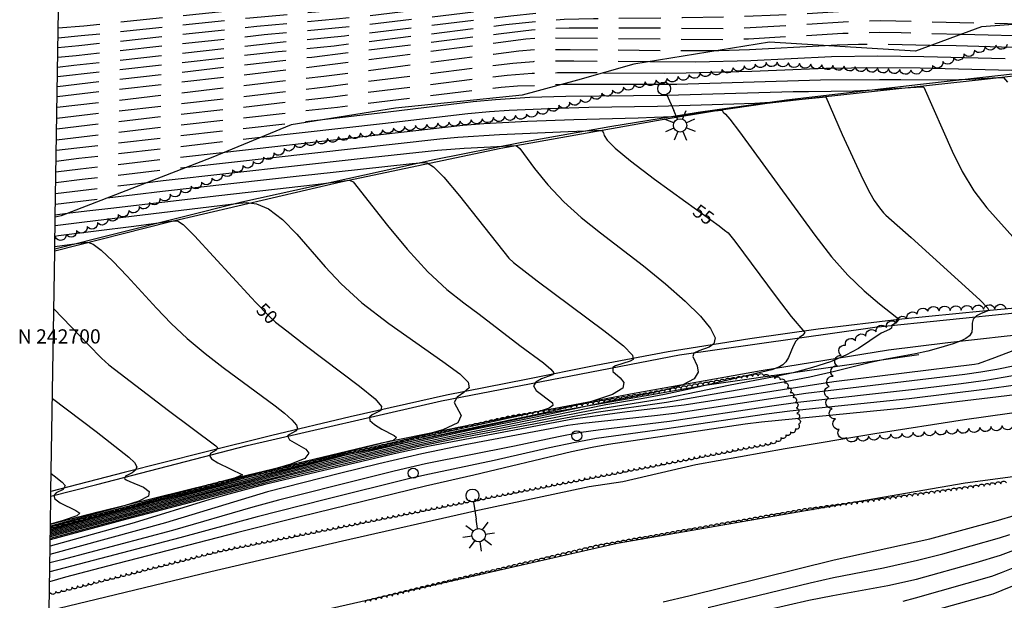
# Model space of a CAD drawing. Units: feet. Extents: x 1273225 to 2553566, y 239494 to 489171.
# Drawn here: x 1273552 to 1273729, y 242656 to 242760 of the extents above; entities that cross this region are included whole.
import ezdxf
from ezdxf.enums import TextEntityAlignment as Align

# ---------------------------------------------------------------- set-up
doc = ezdxf.new("R2010")
doc.units = ezdxf.units.FT
doc.header["$LTSCALE"] = 30
doc.header["$MEASUREMENT"] = 0
doc.linetypes.add('DASHED2', pattern=[0.375, 0.25, -0.125])
doc.layers.get('0').update_dxf_attribs({"color": 1, "linetype": 'CONTINUOUS'})
for name, color, linetype in [('SF-WKWY-LIN', 1, 'CONTINUOUS'), ('ST-WALL-LIN', 1, 'CONTINUOUS'), ('SV-BDRY-LIN', 1, 'CONTINUOUS'), ('SV-GRID-TXT', 1, 'CONTINUOUS'), ('TP-OBSC-LIN', 8, 'CONTINUOUS'), ('TP-Z1---LIN', 8, 'CONTINUOUS'), ('TP-Z1---TXT', 8, 'CONTINUOUS'), ('TP-Z1O--LIN', 8, 'DASHED2'), ('TP-Z2---LIN', 8, 'CONTINUOUS'), ('TP-Z2O--LIN', 8, 'DASHED2'), ('TP-Z3O--LIN', 8, 'DASHED2'), ('TR-CURB-LIN', 1, 'CONTINUOUS'), ('TR-RDSP-LIN', 1, 'CONTINUOUS'), ('UN-UNID-BLK', 1, 'CONTINUOUS'), ('UT-LITE-BLK', 1, 'CONTINUOUS'), ('VG-BRSH-LIN', 1, 'CONTINUOUS'), ('VG-TREE-LIN', 1, 'CONTINUOUS')]:
    doc.layers.add(name, color=color, linetype=linetype)
doc.styles.get("Standard").update_dxf_attribs({"font": 'arial.ttf'})

# ---------------------------------------------------------------- blocks, each defined once
blk = doc.blocks.new('UCR')
blk.add_circle((0, 0), 3)
blk = doc.blocks.new('LT1')
for p, q in [((20.939, 2.724), (16.98, 6.684)), ((23.768, 3.896), (23.768, 9.496)), ((26.596, 2.724), (30.556, 6.684)), ((3.768, -0.104), (14.168, -0.104)), ((19.768, -0.104), (14.168, -0.104)), ((20.939, -2.933), (16.98, -6.893)), ((23.768, -4.104), (23.768, -9.704)), ((26.596, -2.933), (30.556, -6.893)), ((27.768, -0.104), (33.368, -0.104))]:
    blk.add_line(p, q)
for centre, radius in [((-0.232, -0.104), 3.84), ((23.768, -0.104), 4)]:
    blk.add_circle(centre, radius)

msp = doc.modelspace()

# ---------------------------------------------------------------- linework, layer by layer
at = {"layer": 'SF-WKWY-LIN'}
for points in [[(1273557.663, 242669.407, 45.592), (1273566.25, 242671.62, 46.17), (1273591.6, 242677.9, 47.94), (1273616.99, 242683.96, 49.76), (1273616.99, 242683.96, 49.76), (1273639.64, 242688.58, 51.35), (1273662.34, 242692.91, 53.01), (1273685.09, 242696.94, 54.74), (1273707.89, 242700.66, 56.53), (1273707.89, 242700.66, 56.53), (1273718.53, 242701.99, 56.89), (1273729.18, 242703.17, 57.38), (1273739.85, 242704.18, 58), (1273750.52, 242705.04, 58.74), (1273761.19, 242705.73, 59.62), (1273771.86, 242706.27, 60.62), (1273771.86, 242706.27, 60.62), (1273782.83, 242706.57, 61.6), (1273793.82, 242706.75, 62.33), (1273804.83, 242706.8, 62.8), (1273815.84, 242706.74, 63.03), (1273821.895, 242706.636, 63.013)], [(1273557.419, 242653.906, 62.37), (1273586.41, 242660.92, 62.41), (1273610.05, 242666.4, 62.48), (1273633.72, 242671.75, 62.7), (1273654.26, 242676.12, 62.97), (1273660.27, 242677.05, 62.75), (1273673.39, 242680.08, 62.93), (1273689.4, 242682.99, 62.81), (1273705.45, 242685.68, 62.73), (1273721.54, 242688.17, 62.69), (1273737.65, 242690.44, 62.68), (1273737.65, 242690.44, 62.68), (1273750.72, 242691.83, 62.68), (1273763.81, 242693.02, 62.75), (1273776.92, 242694.02, 62.88), (1273790.03, 242694.84, 63.06), (1273803.16, 242695.46, 63.31), (1273803.16, 242695.46, 63.31), (1273811.162, 242695.552, 63.31)], [(1273749.68, 242676.509, 62.65), (1273749.06, 242680.4, 62.82), (1273721.66, 242676.74, 62.45), (1273659.25, 242665.9, 62.63), (1273588.09, 242649.71, 62.4), (1273585.03, 242649.05, 62.36), (1273586.89, 242641.65, 61.79)]]:
    msp.add_polyline3d(points, dxfattribs=at)
at = {"layer": 'ST-WALL-LIN'}
msp.add_polyline3d([(1273713.36, 242699.77, 60.79), (1273674.96, 242694.26, 60.93), (1273646.09, 242689.2, 60.69), (1273608.94, 242681.42, 60.9), (1273574.33, 242672.87, 60.8), (1273557.646, 242668.341, 60.78)], dxfattribs=at)
at = {"layer": 'SV-BDRY-LIN'}
for points, elevation in [([(1273558.532, 242724.452), (1273559.472, 242784.049)], 97.602), ([(1273558.442, 242718.776), (1273558.532, 242724.452)], 96.7695), ([(1273557.755, 242675.251), (1273558.436, 242718.376)], 96.137), ([(1273558.436, 242718.376), (1273558.442, 242718.776)], 96.692), ([(1273557.663, 242669.407), (1273557.742, 242674.402)], 95.502), ([(1273557.742, 242674.402), (1273557.755, 242675.251)], 95.5765), ([(1273557.419, 242653.906), (1273557.663, 242669.407)], 95.2405)]:
    msp.add_lwpolyline(points, dxfattribs=dict(at, elevation=elevation))
at = {"layer": 'TP-OBSC-LIN', "elevation": 84.113}
msp.add_lwpolyline([(1273783.17, 242762.03), (1273779.03, 242757.18), (1273771.47, 242754.49), (1273759.02, 242753.3), (1273744.96, 242760.09), (1273724.61, 242758.64), (1273712.74, 242754.28), (1273686.57, 242755.87), (1273662.24, 242751.93), (1273652.16, 242749.07), (1273642.25, 242746.34), (1273619.5, 242744.04), (1273600.81, 242741.05), (1273586.5, 242735.14), (1273559.56, 242724.72), (1273558.532, 242724.452), (1273559.472, 242784.049)], dxfattribs=at)
at = {"layer": 'TP-Z1---LIN', "flags": 128}
for points, elevation in [([(1273656.809, 242750.389), (1273667.711, 242750.318), (1273671.645, 242750.344), (1273683.393, 242750.663), (1273696.703, 242751.205), (1273705.866, 242751.294), (1273713.618, 242751.24), (1273718.05, 242751.132), (1273732.425, 242750.783), (1273737.975, 242750.762), (1273740.697, 242750.672), (1273741.106, 242750.546), (1273742.335, 242748.494), (1273744.041, 242746.038), (1273750.366, 242737.418), (1273751.178, 242736.338)], 60), ([(1273582.129, 242733.449), (1273627.498, 242738.535), (1273630.691, 242738.834), (1273638.155, 242739.305), (1273650.474, 242739.823), (1273655.215, 242740.023), (1273656.593, 242740.014), (1273656.84, 242739.62), (1273656.963, 242739.121), (1273657.489, 242738.288), (1273658.882, 242736.868), (1273661.643, 242734.571), (1273665.973, 242731.298), (1273671.564, 242727.247)], 55), ([(1273558.478, 242721.081), (1273559.128, 242721.166), (1273572.607, 242722.835), (1273579.673, 242723.827), (1273580.417, 242723.827), (1273581.45, 242723.125), (1273583.469, 242721.094), (1273593.733, 242709.978)], 50), ([(1273678.531, 242722.137), (1273679.155, 242721.645), (1273680.368, 242720.162), (1273687.755, 242710.18), (1273690.46, 242706.65), (1273692.883, 242703.798), (1273692.554, 242703.271), (1273691.945, 242702.865), (1273691.313, 242702.22), (1273690.813, 242701.299), (1273689.993, 242699.28), (1273689.511, 242698.534), (1273688.955, 242697.996), (1273688.343, 242697.601), (1273686.997, 242697.054), (1273672.47, 242693.697), (1273667.774, 242692.669), (1273663.907, 242691.929), (1273657.223, 242690.779), (1273644.948, 242688.257), (1273632.208, 242685.739), (1273624.352, 242684.047), (1273615.198, 242681.935), (1273605.464, 242679.621), (1273593.353, 242676.555), (1273572.214, 242670.995), (1273557.627, 242667.087)], 55), ([(1273600.027, 242704.058), (1273603.302, 242701.5), (1273613.096, 242694.168), (1273615.853, 242691.874), (1273616.995, 242690.48), (1273616.881, 242689.778), (1273615.34, 242689.032), (1273614.837, 242688.574), (1273614.93, 242687.981), (1273615.789, 242687.24), (1273617.09, 242686.456), (1273619.285, 242685.269), (1273619.712, 242684.927), (1273619.121, 242684.42), (1273618.347, 242684.2), (1273591.631, 242677.377), (1273565.561, 242670.472), (1273557.646, 242668.314)], 50), ([(1273730.189, 242696.005), (1273725.383, 242695.191), (1273720.953, 242694.574), (1273712.565, 242693.554), (1273691.664, 242691.229), (1273686.976, 242690.585), (1273668.63, 242687.817), (1273656.27, 242686.299), (1273652.424, 242685.753), (1273648.778, 242685.081), (1273640.865, 242683.402), (1273624.933, 242680.184), (1273619.31, 242678.89), (1273613.803, 242677.537), (1273598.525, 242673.677), (1273593.954, 242672.448), (1273579.573, 242668.268), (1273559.727, 242663.013), (1273557.553, 242662.423)], 60), ([(1273627.905, 242643.268), (1273628.597, 242643.373), (1273636.14, 242644.627), (1273639.614, 242645.317), (1273651.793, 242647.936), (1273655.928, 242648.728), (1273659.601, 242649.301), (1273666.488, 242650.189), (1273670.289, 242650.755), (1273674.47, 242651.486), (1273679.029, 242652.406), (1273693.647, 242655.744), (1273697.942, 242656.597), (1273707.819, 242658.368), (1273712.944, 242659.543), (1273723.647, 242662.497), (1273727.985, 242663.822), (1273731.975, 242665.333)], 60)]:
    msp.add_lwpolyline(points, dxfattribs=dict(at, elevation=elevation))
at = {"layer": 'TP-Z1O--LIN', "flags": 128}
for points, elevation in [([(1273559.068, 242758.44), (1273563.643, 242758.812), (1273592.157, 242761.76), (1273611.084, 242763.447), (1273624.388, 242764.816), (1273636.95, 242766.248), (1273643.705, 242766.949), (1273651.185, 242767.618), (1273658.785, 242768.197), (1273665.683, 242768.621), (1273671.265, 242768.852), (1273679.458, 242769.035), (1273682.896, 242769.173), (1273686.587, 242769.434), (1273696.798, 242770.519), (1273708.437, 242771.756), (1273716.43, 242772.291), (1273720.243, 242772.711), (1273724.754, 242773.485), (1273729.303, 242774.424), (1273732.934, 242775.252), (1273734.976, 242775.805), (1273735.919, 242776.388), (1273736.225, 242776.894)], 70), ([(1273558.93, 242749.695), (1273598.491, 242754.188), (1273608.502, 242755.227), (1273639.319, 242759.02), (1273645.174, 242759.662), (1273649.784, 242759.991), (1273655.035, 242760.13), (1273671.005, 242760.273), (1273679.995, 242760.44), (1273688.273, 242760.743), (1273705.927, 242761.761), (1273713.693, 242761.673), (1273724.209, 242761.421)], 65), ([(1273558.782, 242740.304), (1273577.775, 242742.555), (1273608.295, 242746.073), (1273635.266, 242749.466), (1273639.534, 242749.947), (1273644.037, 242750.274), (1273648.557, 242750.402), (1273652.197, 242750.419), (1273656.809, 242750.389)], 60), ([(1273558.63, 242730.669), (1273563.38, 242731.263), (1273577.879, 242732.973), (1273582.129, 242733.449)], 55)]:
    msp.add_lwpolyline(points, dxfattribs=dict(at, elevation=elevation))
at = {"layer": 'TP-Z2---LIN', "flags": 128}
for points, elevation in [([(1273720.977, 242757.305), (1273735.284, 242756.945), (1273748.385, 242756.272), (1273748.655, 242756.254), (1273753.582, 242755.926)], 63), ([(1273677.264, 242754.363), (1273677.514, 242754.363), (1273683.008, 242754.538), (1273696.578, 242755.262)], 62), ([(1273715.651, 242755.349), (1273720.022, 242755.271), (1273734.273, 242754.868), (1273739.028, 242754.643), (1273745.802, 242754.322), (1273758.336, 242753.63)], 62), ([(1273665.136, 242752.399), (1273673.344, 242752.34), (1273683.201, 242752.6), (1273697.711, 242753.291), (1273706.023, 242753.406), (1273714.267, 242753.314), (1273728.831, 242752.936)], 61), ([(1273607.443, 242742.111), (1273616.218, 242743.115), (1273633.436, 242745.213), (1273637.438, 242745.603), (1273643.608, 242745.974), (1273650.035, 242746.201), (1273668.247, 242746.351), (1273690.8, 242746.998), (1273693.549, 242747.032), (1273701.686, 242747.133), (1273704.007, 242747.224), (1273713.85, 242747.881), (1273714.254, 242747.798), (1273719.342, 242736.294), (1273721.133, 242732.637), (1273723.196, 242729.174), (1273725.529, 242726.163), (1273730.733, 242720.336)], 58), ([(1273649.373, 242748.302), (1273669.946, 242748.348), (1273695.695, 242749.12), (1273706.285, 242749.163), (1273710.121, 242749.179), (1273718.432, 242749.085), (1273722.567, 242749.212), (1273727.528, 242749.502), (1273728.522, 242749.51), (1273729.234, 242748.706)], 59), ([(1273595.347, 242738.794), (1273617.21, 242741.276), (1273632.521, 242743.087), (1273636.389, 242743.431), (1273639.906, 242743.658), (1273647.076, 242743.974), (1273654.211, 242744.186), (1273666.518, 242744.354), (1273680.16, 242744.791), (1273683.95, 242744.913), (1273687.528, 242745.178), (1273696.702, 242746.08), (1273699.594, 242739.317), (1273703.297, 242731.291), (1273704.546, 242728.829), (1273705.337, 242727.464), (1273706.277, 242726.133), (1273707.013, 242725.238), (1273707.449, 242724.825), (1273711.955, 242720.804), (1273724.259, 242709.611), (1273725.708, 242708.117), (1273725.914, 242707.723), (1273724.547, 242707.192), (1273723.702, 242706.774), (1273723.086, 242706.183), (1273722.904, 242705.423), (1273722.939, 242704.593), (1273722.871, 242703.82), (1273722.461, 242703.201), (1273721.794, 242702.726), (1273721.04, 242702.358), (1273719.478, 242701.755), (1273716.861, 242700.94), (1273714.958, 242700.427), (1273712.724, 242699.923), (1273707.512, 242698.995), (1273704.668, 242698.415), (1273698.201, 242696.76), (1273693.836, 242695.765), (1273688.405, 242694.733), (1273677.687, 242692.9), (1273668.141, 242691.19), (1273655.478, 242689.393), (1273652.211, 242688.853), (1273630.093, 242684.623), (1273623.43, 242683.24), (1273602.629, 242678.366), (1273596.039, 242676.749), (1273571.099, 242670.199), (1273557.619, 242666.579)], 57), ([(1273588.919, 242736.139), (1273631.606, 242740.96), (1273635.341, 242741.259), (1273643.179, 242741.674), (1273651.514, 242742.001), (1273663.029, 242742.293), (1273665.95, 242742.413), (1273669.192, 242742.547), (1273671.366, 242742.762), (1273676.746, 242743.532), (1273678.083, 242743.655), (1273678.247, 242743.279), (1273678.675, 242742.953), (1273679.453, 242742.042), (1273681.17, 242739.807), (1273694.718, 242721.242), (1273697.702, 242717.38), (1273700.607, 242714.066), (1273703.563, 242711.227), (1273706.271, 242708.945), (1273709.427, 242706.468), (1273709.795, 242706.101), (1273709.345, 242705.566), (1273708.518, 242705.004), (1273708.434, 242704.573), (1273708.088, 242704.315), (1273706.572, 242703.631), (1273702.534, 242700.92), (1273700.291, 242699.691), (1273697.518, 242698.527), (1273694.313, 242697.475), (1273690.812, 242696.556), (1273687.136, 242695.777), (1273679.53, 242694.34), (1273667.957, 242691.929), (1273656.351, 242690.086), (1273652.827, 242689.443), (1273645.202, 242687.902), (1273631.15, 242685.181), (1273623.891, 242683.643), (1273614.64, 242681.501), (1273604.047, 242678.993), (1273596.784, 242677.193), (1273571.656, 242670.597), (1273557.623, 242666.839)], 56), ([(1273575.055, 242730.713), (1273577.9, 242731.057), (1273613.218, 242735.005), (1273627.053, 242736.5), (1273631.811, 242736.844), (1273633.064, 242736.91), (1273641.161, 242737.336), (1273641.845, 242736.773), (1273644.46, 242733.225), (1273646.85, 242730.288), (1273649.702, 242727.211), (1273652.839, 242724.382), (1273656.254, 242721.678), (1273663.983, 242715.73), (1273667.94, 242712.499), (1273671.461, 242709.417), (1273674.204, 242706.717), (1273676.023, 242704.5), (1273676.825, 242702.839), (1273676.607, 242701.763), (1273675.751, 242701.132), (1273673.929, 242700.501), (1273673.03, 242700.077), (1273672.849, 242699.441), (1273673.603, 242697.818), (1273673.786, 242696.646), (1273673.052, 242695.456), (1273671.013, 242694.401), (1273668.212, 242693.534), (1273665.422, 242692.882), (1273658.096, 242691.472), (1273644.693, 242688.613), (1273633.266, 242686.298), (1273624.813, 242684.45), (1273611.275, 242681.311), (1273602.585, 242679.179), (1273589.126, 242675.704), (1273568.583, 242670.277), (1273557.63, 242667.326)], 54), ([(1273567.826, 242727.917), (1273577.77, 242729.125), (1273602.779, 242731.945), (1273604.515, 242732.132), (1273622.501, 242734.073), (1273624.62, 242734.277), (1273625.222, 242734.192), (1273626.31, 242733.513), (1273628.199, 242731.655), (1273631.023, 242728.317), (1273639.82, 242717.098), (1273640.711, 242716.33), (1273644.944, 242713.037), (1273656.904, 242704.161), (1273660.388, 242701.379), (1273661.992, 242699.723), (1273662.142, 242698.959), (1273661.585, 242698.652), (1273658.993, 242697.776), (1273658.467, 242697.501), (1273658.499, 242696.781), (1273659.827, 242695.635), (1273660.475, 242694.812), (1273660.293, 242693.812), (1273658.445, 242692.641), (1273654.457, 242691.338), (1273649.326, 242690.052), (1273644.412, 242688.962), (1273634.324, 242686.856), (1273625.274, 242684.853), (1273616.315, 242682.803), (1273608.299, 242680.875), (1273594.264, 242677.297), (1273577.417, 242672.875), (1273557.635, 242667.591)], 53), ([(1273560.687, 242725.156), (1273564.213, 242725.599), (1273568.462, 242726.099), (1273587.842, 242728.379), (1273605.209, 242730.336), (1273611.297, 242731.126), (1273611.925, 242730.793), (1273618.101, 242722.996), (1273621.643, 242718.729), (1273625.325, 242714.683), (1273628.721, 242711.517), (1273631.782, 242709.086), (1273634.554, 242707.043), (1273641.794, 242701.424), (1273646.042, 242698.31), (1273647.399, 242697.223), (1273647.9, 242696.56), (1273647.65, 242696.172), (1273645.702, 242695.434), (1273644.678, 242694.877), (1273644.25, 242694.182), (1273644.737, 242693.366), (1273647.648, 242691.153), (1273647.751, 242690.656), (1273647.048, 242690.18), (1273645.477, 242689.666), (1273643.456, 242689.16), (1273630.966, 242686.432), (1273616.874, 242683.238), (1273609.716, 242681.503), (1273594.719, 242677.668), (1273573.886, 242672.188), (1273557.638, 242667.83)], 52), ([(1273558.508, 242722.959), (1273563.786, 242723.629), (1273591.51, 242726.96), (1273592.816, 242727.079), (1273594.607, 242726.878), (1273596.787, 242725.957), (1273599.253, 242724.053), (1273601.856, 242721.431), (1273606.94, 242715.54), (1273609.784, 242712.481), (1273613.488, 242709.124), (1273618.318, 242705.398), (1273628.025, 242698.558), (1273631.052, 242696.345), (1273632.555, 242694.885), (1273632.706, 242693.864), (1273631.795, 242693.001), (1273630.601, 242692.153), (1273630.022, 242691.214), (1273631.271, 242688.877), (1273630.719, 242687.595), (1273627.999, 242686.338), (1273624.001, 242685.2), (1273614.538, 242682.982), (1273600.509, 242679.414), (1273587.497, 242676.041), (1273569.54, 242671.282), (1273557.642, 242668.068)], 51), ([(1273558.449, 242719.234), (1273563.696, 242719.934), (1273564.385, 242719.967), (1273565.325, 242719.633), (1273566.763, 242718.575), (1273568.859, 242716.564), (1273571.399, 242713.886), (1273576.685, 242708.116), (1273579.321, 242705.381), (1273582.183, 242702.693), (1273585.376, 242700.031), (1273588.645, 242697.514), (1273597.95, 242690.63), (1273599.606, 242689.319), (1273600.966, 242688.122), (1273601.799, 242687.154), (1273601.957, 242686.493), (1273601.625, 242686.067), (1273600.525, 242685.495), (1273600.164, 242685.213), (1273600.503, 242684.515), (1273603.434, 242682.867), (1273604.011, 242682.099), (1273603.268, 242681.19), (1273600.761, 242680.151), (1273597.3, 242679.116), (1273558.916, 242668.93), (1273557.65, 242668.583)], 49), ([(1273558.272, 242708.017), (1273564.46, 242701.535), (1273566.837, 242699.174), (1273568.147, 242697.989), (1273578.846, 242689.764), (1273587.291, 242683.461), (1273587.593, 242683.119), (1273587.365, 242682.678), (1273586.444, 242682.15), (1273586.177, 242681.726), (1273586.514, 242681.136), (1273587.674, 242680.375), (1273592.083, 242678.241), (1273590.635, 242677.63), (1273566.588, 242671.248), (1273557.654, 242668.825)], 48), ([(1273730.207, 242700.487), (1273726.898, 242699.208), (1273724.014, 242698.161), (1273723.336, 242698.021), (1273698.084, 242694.908), (1273671.267, 242690.729), (1273661.038, 242689.543), (1273651.324, 242688.23), (1273625.641, 242683.409), (1273619.303, 242681.988), (1273596.079, 242676.511), (1273589.664, 242674.795), (1273586.238, 242673.806), (1273572.645, 242669.653), (1273557.601, 242665.436)], 58), ([(1273730.577, 242697.818), (1273727.329, 242697.133), (1273724.476, 242696.634), (1273721.58, 242696.228), (1273697.075, 242693.329), (1273693.11, 242692.801), (1273669.529, 242689.233), (1273665.975, 242688.806), (1273653.094, 242687.448), (1273650.397, 242687.093), (1273631.999, 242683.622), (1273624.241, 242682.003), (1273616.528, 242680.23), (1273609.511, 242678.506), (1273596.577, 242675.175), (1273578.284, 242669.623), (1273557.577, 242663.94)], 59), ([(1273737.087, 242693.375), (1273710.698, 242690.179), (1273685.16, 242687.698), (1273682.239, 242687.31), (1273657.717, 242683.652), (1273654.798, 242683.157), (1273651.082, 242682.362), (1273633.598, 242678.18), (1273624.876, 242676.211), (1273602.419, 242670.682), (1273591.232, 242667.904), (1273567.871, 242661.864), (1273560.37, 242659.87), (1273557.5, 242659.055)], 62), ([(1273730.688, 242694.317), (1273725.591, 242693.582), (1273711.631, 242691.867), (1273690.217, 242689.657), (1273686.068, 242689.141), (1273667.731, 242686.402), (1273655.534, 242684.728), (1273651.753, 242684.057), (1273647.159, 242683.069), (1273637.231, 242680.791), (1273625.626, 242678.365), (1273622.093, 242677.551), (1273606.98, 242673.803), (1273594.72, 242670.709), (1273580.861, 242666.914), (1273557.528, 242660.825)], 61), ([(1273558.018, 242691.905), (1273565.836, 242686.014), (1273571.72, 242681.414), (1273572.748, 242680.455), (1273573.165, 242679.699), (1273572.939, 242679.09), (1273572.321, 242678.61), (1273571.125, 242677.99), (1273570.915, 242677.596), (1273571.246, 242677.36), (1273571.918, 242677.04), (1273574.348, 242676.005), (1273575.369, 242675.276), (1273575.257, 242674.438), (1273573.522, 242673.53), (1273570.856, 242672.658), (1273557.658, 242669.056)], 47), ([(1273557.806, 242678.47), (1273558.353, 242678.074), (1273559.765, 242676.943), (1273560.29, 242676.333), (1273559.966, 242675.628), (1273558.705, 242674.982), (1273558.262, 242674.532), (1273558.427, 242673.947), (1273559.424, 242673.221), (1273562.221, 242671.825), (1273562.932, 242671.366), (1273562.381, 242670.867), (1273559.929, 242670.038), (1273557.663, 242669.403)], 46), ([(1273667.497, 242655.441), (1273672.125, 242656.526), (1273698.153, 242663.004), (1273715.351, 242666.746), (1273727.635, 242670.085), (1273730.465, 242670.931)], 62), ([(1273675.577, 242654.466), (1273693.845, 242658.871), (1273698.048, 242659.801), (1273707.008, 242661.558), (1273713.132, 242662.916), (1273717.642, 242664.076), (1273727.81, 242666.953), (1273729.661, 242667.556)], 61), ([(1273710.553, 242655.591), (1273712.756, 242656.169), (1273726.42, 242660.073), (1273728.16, 242660.691), (1273732.961, 242662.616)], 59), ([(1273713.18, 242653.125), (1273726.693, 242656.882), (1273736.963, 242661.104)], 58)]:
    msp.add_lwpolyline(points, dxfattribs=dict(at, elevation=elevation))
at = {"layer": 'TP-Z2O--LIN', "flags": 128}
for points, elevation in [([(1273559.012, 242754.906), (1273562.746, 242755.264), (1273594.691, 242758.731), (1273608.898, 242760.03), (1273614.071, 242760.558), (1273641.951, 242763.777), (1273648.781, 242764.435), (1273655.185, 242764.914), (1273661.424, 242765.225), (1273679.673, 242765.597), (1273685.047, 242765.801), (1273690.047, 242766.105), (1273694.822, 242766.504), (1273704.327, 242767.421), (1273709.412, 242767.738), (1273720.313, 242767.924), (1273722.43, 242768), (1273725.34, 242768.104), (1273729.642, 242768.533), (1273737.517, 242769.828), (1273741.915, 242770.479), (1273746.59, 242771.053), (1273751.268, 242771.519), (1273759.486, 242772.176), (1273762.399, 242772.548), (1273764.207, 242773.079), (1273765.163, 242773.844), (1273765.474, 242774.546)], 68), ([(1273559.04, 242756.668), (1273563.195, 242757.038), (1273593.424, 242760.246), (1273609.991, 242761.738), (1273615.928, 242762.335), (1273635.762, 242764.6), (1273642.828, 242765.363), (1273649.983, 242766.026), (1273656.985, 242766.555), (1273663.554, 242766.923), (1273669.474, 242767.121), (1273679.565, 242767.316), (1273683.972, 242767.487), (1273688.317, 242767.769), (1273692.965, 242768.19), (1273703.604, 242769.313), (1273706.59, 242769.557), (1273708.925, 242769.747), (1273718.378, 242770.109), (1273722.815, 242770.413), (1273727.289, 242771.025), (1273736.358, 242772.668), (1273740.847, 242773.415), (1273744.997, 242774.235), (1273748.47, 242775.354), (1273749.03, 242775.693)], 69), ([(1273558.984, 242753.153), (1273562.298, 242753.49), (1273595.957, 242757.217), (1273612.215, 242758.781), (1273641.073, 242762.191), (1273647.579, 242762.844), (1273653.384, 242763.273), (1273659.295, 242763.526), (1273679.78, 242763.878), (1273686.122, 242764.115), (1273691.777, 242764.441), (1273705.05, 242765.53), (1273709.9, 242765.729), (1273727.864, 242765.796), (1273731.954, 242766.037), (1273734.941, 242766.416), (1273736.334, 242766.633), (1273740.406, 242767.268), (1273743.71, 242767.65), (1273747.56, 242767.986), (1273751.977, 242768.274), (1273769.095, 242769.123), (1273773.568, 242769.446), (1273774.602, 242769.733), (1273775.264, 242770.29), (1273775.767, 242771.106)], 67), ([(1273558.957, 242751.408), (1273561.849, 242751.716), (1273597.224, 242755.702), (1273610.358, 242757.004), (1273640.196, 242760.606), (1273646.376, 242761.253), (1273651.584, 242761.632), (1273657.165, 242761.828), (1273679.888, 242762.159), (1273687.197, 242762.429), (1273693.507, 242762.776), (1273702.268, 242763.432), (1273705.774, 242763.638), (1273710.388, 242763.719), (1273730.389, 242763.488), (1273734.266, 242763.541), (1273736.338, 242763.687), (1273738.827, 242764.055), (1273741.938, 242764.367), (1273753.428, 242764.953), (1273767.657, 242765.679), (1273774.776, 242766.103), (1273779.472, 242766.48), (1273781.527, 242766.744)], 66), ([(1273558.902, 242747.936), (1273604.525, 242753.195), (1273638.441, 242757.434), (1273643.888, 242758.071), (1273647.31, 242758.351), (1273650.632, 242758.435), (1273660.901, 242758.458), (1273680.459, 242758.314), (1273700.735, 242759.547), (1273703.896, 242759.711), (1273706.493, 242759.745), (1273731.6, 242759.138)], 64), ([(1273558.874, 242746.12), (1273600.768, 242750.992), (1273611.258, 242752.309), (1273642.911, 242756.461), (1273646.071, 242756.67), (1273678.91, 242756.339), (1273682.815, 242756.475), (1273699.727, 242757.461), (1273703.218, 242757.602), (1273706.336, 242757.632), (1273710.194, 242757.577), (1273720.977, 242757.305)], 63), ([(1273696.578, 242755.262), (1273698.719, 242755.376), (1273702.541, 242755.493), (1273706.179, 242755.519), (1273715.651, 242755.349)], 62), ([(1273558.843, 242744.177), (1273606.654, 242749.762), (1273637.095, 242753.719), (1273641.631, 242754.29), (1273644.467, 242754.574), (1273650.855, 242754.574), (1273670.816, 242754.35), (1273677.261, 242754.363), (1273677.264, 242754.363)], 62), ([(1273558.812, 242742.226), (1273607.475, 242747.917), (1273636.181, 242751.592), (1273640.583, 242752.119), (1273644.252, 242752.424), (1273647.818, 242752.503), (1273651.526, 242752.496), (1273665.134, 242752.399), (1273665.136, 242752.399)], 61), ([(1273558.751, 242738.365), (1273577.796, 242740.639), (1273609.116, 242744.228), (1273634.351, 242747.339), (1273638.486, 242747.775), (1273641.408, 242748.002), (1273649.296, 242748.302), (1273649.373, 242748.302)], 59), ([(1273558.721, 242736.463), (1273562.41, 242736.913), (1273577.817, 242738.722), (1273607.443, 242742.111)], 58), ([(1273558.691, 242734.531), (1273562.733, 242735.03), (1273577.838, 242736.806), (1273595.347, 242738.794)], 57), ([(1273558.66, 242732.605), (1273563.057, 242733.146), (1273577.859, 242734.89), (1273588.919, 242736.139)], 56), ([(1273558.599, 242728.725), (1273575.055, 242730.713)], 54), ([(1273558.569, 242726.793), (1273567.826, 242727.917)], 53), ([(1273558.539, 242724.886), (1273560.687, 242725.156)], 52)]:
    msp.add_lwpolyline(points, dxfattribs=dict(at, elevation=elevation))
at = {"layer": 'TP-Z3O--LIN'}
for points, elevation in [([(1273671.564, 242727.247), (1273677.551, 242722.908), (1273678.531, 242722.137)], 55), ([(1273593.733, 242709.978), (1273594.468, 242709.181), (1273596.762, 242706.805), (1273597.999, 242705.642), (1273600.027, 242704.058)], 50)]:
    msp.add_lwpolyline(points, dxfattribs=dict(at, elevation=elevation))
at = {"layer": 'TR-CURB-LIN'}
for points in [[(1273558.442, 242718.776, 48.766), (1273591.99, 242727.22, 51.13), (1273626.44, 242734.79, 53.16), (1273642.16, 242737.92, 54.25), (1273657.93, 242740.75, 55.3), (1273673.76, 242743.28, 56.31), (1273689.64, 242745.51, 57.27), (1273689.64, 242745.51, 57.27), (1273713.64, 242748.32, 58.59), (1273737.64, 242751, 60.18), (1273761.63, 242753.55, 62.06), (1273761.63, 242753.55, 62.06), (1273765.57, 242753.9, 62.48), (1273769.49, 242754.47, 62.88), (1273773.37, 242755.27, 63.25), (1273777.21, 242756.29, 63.6), (1273788.28, 242760.64, 64.46)], [(1273557.742, 242674.402, 46.06), (1273565.96, 242676.49, 46.69), (1273592.92, 242683.49, 48.54), (1273627.75, 242691.51, 51), (1273670.45, 242699.78, 53.87), (1273705.44, 242704.75, 55.79), (1273743.99, 242708.7, 58.56), (1273769.29, 242710.72, 60.35), (1273799.61, 242712.14, 62.14), (1273829.82, 242712.65, 63.31), (1273863.06, 242711.94, 63.89), (1273898.5, 242710.72, 64.27), (1273937.45, 242709.63, 64.79), (1273969.08, 242708.65, 65.27), (1273989.101, 242707.985, 65.703)]]:
    msp.add_polyline3d(points, dxfattribs=at)
at = {"layer": 'TR-RDSP-LIN'}
for points in [[(1273788.95, 242760.59, 63.37), (1273778.29, 242756.55, 62.72), (1273774.06, 242755.38, 62.39), (1273769.76, 242754.45, 62.15), (1273765.42, 242753.76, 61.98), (1273765.42, 242753.76, 61.98), (1273748.34, 242751.85, 60.88), (1273725.69, 242749.23, 58.76), (1273695.57, 242745.95, 56.92), (1273686.14, 242744.85, 56.35), (1273676.73, 242743.51, 55.92), (1273667.35, 242741.92, 55.64), (1273667.35, 242741.92, 55.64), (1273638.4, 242736.8, 53.8), (1273609.74, 242730.77, 51.87), (1273578.94, 242723.56, 49.87), (1273558.436, 242718.376, 48.529)], [(1273833.02, 242713.36, 62.88), (1273813.73, 242713.27, 62.36), (1273798.63, 242712.73, 61.6), (1273787.04, 242712.67, 61.14), (1273769.82, 242711.65, 60.31), (1273754, 242710.44, 58.96), (1273739.63, 242708.95, 58.05), (1273724.85, 242707.59, 56.91), (1273710.3, 242706.19, 56.02)], [(1273710.3, 242706.19, 56.02), (1273695.28, 242704.36, 55.23), (1273683.07, 242702.63, 54.3), (1273668.43, 242700.29, 53.34), (1273655.47, 242697.83, 52.41), (1273642.96, 242695.34, 51.64), (1273628.65, 242692.54, 50.56), (1273611.38, 242688.63, 49.59), (1273597.35, 242685.32, 48.61), (1273585.12, 242682.25, 47.81), (1273570.87, 242678.64, 46.75), (1273557.755, 242675.251, 45.756)]]:
    msp.add_polyline3d(points, dxfattribs=at)
at = {"layer": 'VG-BRSH-LIN', "flags": 128}
for points, elevation in [([(1273557.646, 242668.281, -0.8), (1273558.610186, 242668.546227, -0.8), (1273559.574372, 242668.811454, -0.8), (1273560.538558, 242669.076682, -0.8), (1273561.502744, 242669.341909, -0.8), (1273562.46693, 242669.607136, -0.8), (1273563.431116, 242669.872363, -0.8), (1273564.395302, 242670.13759, -0.8), (1273565.359488, 242670.402818, -0.8), (1273566.323673, 242670.668045, -0.8), (1273567.287859, 242670.933272, -0.8), (1273568.252045, 242671.198499, -0.8), (1273569.216231, 242671.463726, -0.8), (1273570.180417, 242671.728954, -0.8), (1273571.144603, 242671.994181, -0.8), (1273572.108789, 242672.259408, -0.8), (1273573.072975, 242672.524635, -0.8), (1273574.037161, 242672.789862, -0.8), (1273575.001347, 242673.05509, -0.8), (1273575.965533, 242673.320317, -0.8), (1273576.929719, 242673.585544, -0.8), (1273577.893905, 242673.850771, -0.8), (1273578.858091, 242674.115998, -0.8), (1273579.822277, 242674.381225, -0.8), (1273580.786463, 242674.646453, -0.8), (1273581.750649, 242674.91168, -0.8), (1273582.714835, 242675.176907, -0.8), (1273583.67902, 242675.442134, -0.8), (1273584.643206, 242675.707361, -0.8), (1273585.607392, 242675.972589, -0.8), (1273586.571578, 242676.237816, -0.8), (1273587.535764, 242676.503043, -0.8), (1273588.505106, 242676.748761, -0.8), (1273589.4803, 242676.970113, -0.8), (1273590.455494, 242677.191464, -0.8), (1273591.430688, 242677.412816, -0.8), (1273592.405882, 242677.634167, -0.8), (1273593.381076, 242677.855519, -0.8), (1273594.35627, 242678.07687, -0.8), (1273595.331464, 242678.298221, -0.8), (1273596.306658, 242678.519573, -0.8), (1273597.281852, 242678.740924, -0.8), (1273598.257047, 242678.962276, -0.8), (1273599.232241, 242679.183627, -0.8), (1273600.207435, 242679.404979, -0.8), (1273601.182629, 242679.62633, -0.8), (1273602.157823, 242679.847682, -0.8), (1273603.133017, 242680.069033, -0.8), (1273604.108211, 242680.290385, -0.8), (1273605.083405, 242680.511736, -0.8), (1273606.058599, 242680.733088, -0.8), (1273607.033793, 242680.954439, -0.8), (1273608.008987, 242681.175791, -0.8), (1273608.984182, 242681.397142, -0.8), (1273609.959376, 242681.618494, -0.8), (1273610.93457, 242681.839845, -0.8), (1273611.909764, 242682.061197, -0.8), (1273612.884958, 242682.282548, -0.8), (1273613.860152, 242682.5039, -0.8), (1273614.835346, 242682.725251, -0.8), (1273615.81054, 242682.946603, -0.8), (1273616.785734, 242683.167954, -0.8), (1273617.760928, 242683.389306, -0.8), (1273618.736123, 242683.610657, -0.8), (1273619.711317, 242683.832008, -0.8), (1273620.686511, 242684.05336, -0.8), (1273621.661705, 242684.274711, -0.8), (1273622.636899, 242684.496063, -0.8), (1273623.612093, 242684.717414, -0.8), (1273624.587287, 242684.938766, -0.8), (1273625.562481, 242685.160117, -0.8), (1273626.537675, 242685.381469, -0.8), (1273627.512869, 242685.60282, -0.8), (1273628.488063, 242685.824172, -0.8), (1273629.463258, 242686.045523, -0.8), (1273630.438452, 242686.266875, -0.8), (1273631.413646, 242686.488226, -0.8), (1273632.38884, 242686.709578, -0.8), (1273633.364034, 242686.930929, -0.8), (1273634.339228, 242687.152281, -0.8), (1273635.314422, 242687.373632, -0.8), (1273636.289616, 242687.594984, -0.8), (1273637.26481, 242687.816335, -0.8), (1273638.240004, 242688.037687, -0.8), (1273639.215199, 242688.259038, -0.8), (1273640.196539, 242688.451316, -0.8), (1273641.182363, 242688.619097, -0.8), (1273642.168188, 242688.786878, -0.8), (1273643.154012, 242688.95466, -0.8), (1273644.139836, 242689.122441, -0.8), (1273645.12566, 242689.290223, -0.8), (1273646.111484, 242689.458004, -0.8), (1273647.097309, 242689.625785, -0.8), (1273648.083133, 242689.793567, -0.8), (1273649.068957, 242689.961348, -0.8), (1273650.054781, 242690.129129, -0.8), (1273651.040606, 242690.296911, -0.8), (1273652.02643, 242690.464692, -0.8), (1273653.012254, 242690.632474, -0.8), (1273653.998078, 242690.800255, -0.8), (1273654.983903, 242690.968036, -0.8), (1273655.969727, 242691.135818, -0.8), (1273656.955551, 242691.303599, -0.8), (1273657.941375, 242691.47138, -0.8), (1273658.927199, 242691.639162, -0.8), (1273659.913024, 242691.806943, -0.8), (1273660.898848, 242691.974725, -0.8), (1273661.884672, 242692.142506, -0.8), (1273662.869852, 242692.314033, -0.8), (1273663.854466, 242692.488772, -0.8), (1273664.839081, 242692.663512, -0.8), (1273665.823696, 242692.838252, -0.8), (1273666.80831, 242693.012991, -0.8), (1273667.792925, 242693.187731, -0.8), (1273668.77754, 242693.362471, -0.8), (1273669.762154, 242693.537211, -0.8), (1273670.746769, 242693.71195, -0.8), (1273671.731384, 242693.88669, -0.8), (1273672.715998, 242694.06143, -0.8), (1273673.700613, 242694.236169, -0.8), (1273674.685228, 242694.410909, -0.8), (1273675.669842, 242694.585649, -0.8), (1273676.654457, 242694.760388, -0.8), (1273677.639072, 242694.935128, -0.8), (1273678.6252, 242695.101113, -0.8), (1273679.613453, 242695.253936, -0.8), (1273680.601707, 242695.406759, -0.8), (1273681.589961, 242695.559582, -0.8), (1273682.578214, 242695.712404, -0.8), (1273683.566468, 242695.865227, -0.8), (1273684.554722, 242696.01805, -0.8), (1273685.553708, 242695.973041, -0.8), (1273686.530528, 242695.758978, -0.8), (1273687.507348, 242695.544914, -0.8), (1273688.484167, 242695.33085, -0.8), (1273689.280553, 242694.726061, -0.8), (1273689.787573, 242693.864126, -0.8), (1273690.294593, 242693.002192, -0.8), (1273690.801613, 242692.140258, -0.8), (1273691.224523, 242691.234086, -0.8), (1273691.363549, 242690.243798, -0.8), (1273691.502574, 242689.253509, -0.8), (1273691.6416, 242688.26322, -0.8), (1273691.780625, 242687.272931, -0.8), (1273691.197625, 242686.460459, -0.8), (1273690.342559, 242685.941941, -0.8), (1273689.487492, 242685.423422, -0.8), (1273688.632426, 242684.904904, -0.8), (1273687.77736, 242684.386385, -0.8), (1273686.826545, 242684.076624, -0.8), (1273685.844435, 242683.888315, -0.8), (1273684.862325, 242683.700006, -0.8), (1273683.880215, 242683.511698, -0.8), (1273682.898106, 242683.323389, -0.8), (1273681.915996, 242683.13508, -0.8), (1273680.933886, 242682.946771, -0.8), (1273679.951776, 242682.758462, -0.8), (1273678.969666, 242682.570153, -0.8), (1273677.987556, 242682.381844, -0.8), (1273677.005447, 242682.193535, -0.8), (1273676.023337, 242682.005226, -0.8), (1273675.041227, 242681.816917, -0.8), (1273674.059117, 242681.628608, -0.8), (1273673.077007, 242681.440299, -0.8), (1273672.094897, 242681.25199, -0.8), (1273671.112788, 242681.063681, -0.8), (1273670.130678, 242680.875372, -0.8), (1273669.148568, 242680.687063, -0.8), (1273668.166458, 242680.498754, -0.8), (1273667.184348, 242680.310445, -0.8), (1273666.202238, 242680.122136, -0.8), (1273665.220129, 242679.933827, -0.8), (1273664.238019, 242679.745518, -0.8), (1273663.255909, 242679.557209, -0.8), (1273662.273799, 242679.3689, -0.8), (1273661.291689, 242679.180591, -0.8), (1273660.309579, 242678.992282, -0.8), (1273659.32747, 242678.803973, -0.8), (1273658.34536, 242678.615664, -0.8), (1273657.36325, 242678.427355, -0.8), (1273656.38114, 242678.239046, -0.8), (1273655.39903, 242678.050737, -0.8), (1273654.41692, 242677.862428, -0.8), (1273653.43481, 242677.674119, -0.8), (1273652.452701, 242677.48581, -0.8), (1273651.470591, 242677.297501, -0.8), (1273650.488481, 242677.109192, -0.8), (1273649.506371, 242676.920883, -0.8), (1273648.524261, 242676.732574, -0.8), (1273647.542151, 242676.544266, -0.8), (1273646.560042, 242676.355957, -0.8), (1273645.577932, 242676.167648, -0.8), (1273644.595822, 242675.979339, -0.8), (1273643.613712, 242675.79103, -0.8), (1273642.631602, 242675.602721, -0.8), (1273641.649492, 242675.414412, -0.8), (1273640.667383, 242675.226103, -0.8), (1273639.685273, 242675.037794, -0.8), (1273638.703163, 242674.849485, -0.8), (1273637.721521, 242674.65875, -0.8), (1273636.740707, 242674.463807, -0.8), (1273635.759892, 242674.268863, -0.8), (1273634.779078, 242674.07392, -0.8), (1273633.798263, 242673.878977, -0.8), (1273632.817449, 242673.684034, -0.8), (1273631.836634, 242673.48909, -0.8), (1273630.85582, 242673.294147, -0.8), (1273629.875005, 242673.099204, -0.8), (1273628.894191, 242672.904261, -0.8), (1273627.913376, 242672.709317, -0.8), (1273626.932562, 242672.514374, -0.8), (1273625.951747, 242672.319431, -0.8), (1273624.970933, 242672.124487, -0.8), (1273623.990118, 242671.929544, -0.8), (1273623.009304, 242671.734601, -0.8), (1273622.028489, 242671.539658, -0.8), (1273621.047675, 242671.344714, -0.8), (1273620.06686, 242671.149771, -0.8), (1273619.086045, 242670.954828, -0.8), (1273618.105231, 242670.759884, -0.8), (1273617.124416, 242670.564941, -0.8), (1273616.143602, 242670.369998, -0.8), (1273615.162787, 242670.175055, -0.8), (1273614.181973, 242669.980111, -0.8), (1273613.201158, 242669.785168, -0.8), (1273612.220344, 242669.590225, -0.8), (1273611.239529, 242669.395282, -0.8), (1273610.258715, 242669.200338, -0.8), (1273609.2779, 242669.005395, -0.8), (1273608.297086, 242668.810452, -0.8), (1273607.316271, 242668.615508, -0.8), (1273606.335457, 242668.420565, -0.8), (1273605.354642, 242668.225622, -0.8), (1273604.373828, 242668.030679, -0.8), (1273603.393013, 242667.835735, -0.8), (1273602.412199, 242667.640792, -0.8), (1273601.431384, 242667.445849, -0.8), (1273600.45057, 242667.250905, -0.8), (1273599.469755, 242667.055962, -0.8), (1273598.488941, 242666.861019, -0.8), (1273597.508126, 242666.666076, -0.8), (1273596.527312, 242666.471132, -0.8), (1273595.546497, 242666.276189, -0.8), (1273594.565683, 242666.081246, -0.8), (1273593.584868, 242665.886302, -0.8), (1273592.604054, 242665.691359, -0.8), (1273591.623239, 242665.496416, -0.8), (1273590.642424, 242665.301473, -0.8), (1273589.66161, 242665.106529, -0.8), (1273588.680795, 242664.911586, -0.8), (1273587.705725, 242664.689692, -0.8), (1273586.736358, 242664.444072, -0.8), (1273585.766992, 242664.198452, -0.8), (1273584.797626, 242663.952832, -0.8), (1273583.82826, 242663.707213, -0.8), (1273582.858894, 242663.461593, -0.8), (1273581.889527, 242663.215973, -0.8), (1273580.920161, 242662.970353, -0.8), (1273579.950795, 242662.724733, -0.8), (1273578.981429, 242662.479113, -0.8), (1273578.012062, 242662.233493, -0.8), (1273577.042696, 242661.987874, -0.8), (1273576.07333, 242661.742254, -0.8), (1273575.103964, 242661.496634, -0.8), (1273574.134597, 242661.251014, -0.8), (1273573.165231, 242661.005394, -0.8), (1273572.195865, 242660.759774, -0.8), (1273571.226499, 242660.514154, -0.8), (1273570.257133, 242660.268535, -0.8), (1273569.287766, 242660.022915, -0.8), (1273568.3184, 242659.777295, -0.8), (1273567.349034, 242659.531675, -0.8), (1273566.379668, 242659.286055, -0.8), (1273565.410301, 242659.040435, -0.8), (1273564.440935, 242658.794816, -0.8), (1273563.471569, 242658.549196, -0.8), (1273562.502203, 242658.303576, -0.8), (1273561.532836, 242658.057956, -0.8), (1273560.56347, 242657.812336, -0.8), (1273559.594104, 242657.566716, -0.8), (1273558.624738, 242657.321096, -0.8), (1273557.655372, 242657.075477, -0.8), (1273557.468, 242657.028, -0.8)], 60.75), ([(1273614.127656, 242655.313882, -0.8), (1273615.099326, 242655.550225, -0.8), (1273616.070996, 242655.786568, -0.8), (1273617.042665, 242656.022911, -0.8), (1273618.014335, 242656.259254, -0.8), (1273618.986005, 242656.495597, -0.8), (1273619.957674, 242656.73194, -0.8), (1273620.929344, 242656.968282, -0.8), (1273621.901014, 242657.204625, -0.8), (1273622.872683, 242657.440968, -0.8), (1273623.844353, 242657.677311, -0.8), (1273624.816023, 242657.913654, -0.8), (1273625.787692, 242658.149997, -0.8), (1273626.759362, 242658.38634, -0.8), (1273627.731044, 242658.622632, -0.8), (1273628.703806, 242658.854439, -0.8), (1273629.676568, 242659.086246, -0.8), (1273630.64933, 242659.318053, -0.8), (1273631.622092, 242659.54986, -0.8), (1273632.594853, 242659.781667, -0.8), (1273633.567615, 242660.013474, -0.8), (1273634.540377, 242660.245281, -0.8), (1273635.513139, 242660.477088, -0.8), (1273636.4859, 242660.708895, -0.8), (1273637.458662, 242660.940702, -0.8), (1273638.431424, 242661.17251, -0.8), (1273639.404186, 242661.404317, -0.8), (1273640.376948, 242661.636124, -0.8), (1273641.349709, 242661.867931, -0.8), (1273642.322471, 242662.099738, -0.8), (1273643.295233, 242662.331545, -0.8), (1273644.267995, 242662.563352, -0.8), (1273645.240756, 242662.795159, -0.8), (1273646.213518, 242663.026966, -0.8), (1273647.18628, 242663.258773, -0.8), (1273648.159042, 242663.49058, -0.8), (1273649.131804, 242663.722387, -0.8), (1273650.104565, 242663.954194, -0.8), (1273651.077327, 242664.186001, -0.8), (1273652.050089, 242664.417808, -0.8), (1273653.022851, 242664.649615, -0.8), (1273653.995613, 242664.881423, -0.8), (1273654.968374, 242665.11323, -0.8), (1273655.941443, 242665.343744, -0.8), (1273656.926538, 242665.515754, -0.8), (1273657.911634, 242665.687763, -0.8), (1273658.896729, 242665.859772, -0.8), (1273659.881824, 242666.031781, -0.8), (1273660.86692, 242666.203791, -0.8), (1273661.852015, 242666.3758, -0.8), (1273662.83711, 242666.547809, -0.8), (1273663.822206, 242666.719819, -0.8), (1273664.807301, 242666.891828, -0.8), (1273665.792396, 242667.063837, -0.8), (1273666.777492, 242667.235846, -0.8), (1273667.762587, 242667.407856, -0.8), (1273668.747682, 242667.579865, -0.8), (1273669.732778, 242667.751874, -0.8), (1273670.717873, 242667.923884, -0.8), (1273671.702968, 242668.095893, -0.8), (1273672.688064, 242668.267902, -0.8), (1273673.673159, 242668.439911, -0.8), (1273674.658254, 242668.611921, -0.8), (1273675.64335, 242668.78393, -0.8), (1273676.628445, 242668.955939, -0.8), (1273677.61354, 242669.127949, -0.8), (1273678.598636, 242669.299958, -0.8), (1273679.583731, 242669.471967, -0.8), (1273680.568826, 242669.643976, -0.8), (1273681.553922, 242669.815986, -0.8), (1273682.539017, 242669.987995, -0.8), (1273683.524112, 242670.160004, -0.8), (1273684.509208, 242670.332014, -0.8), (1273685.494303, 242670.504023, -0.8), (1273686.479398, 242670.676032, -0.8), (1273687.464494, 242670.848042, -0.8), (1273688.449589, 242671.020051, -0.8), (1273689.434684, 242671.19206, -0.8), (1273690.41978, 242671.364069, -0.8), (1273691.404875, 242671.536079, -0.8), (1273692.38997, 242671.708088, -0.8), (1273693.37957, 242671.851935, -0.8), (1273694.37045, 242671.986685, -0.8), (1273695.361329, 242672.121435, -0.8), (1273696.352209, 242672.256186, -0.8), (1273697.343089, 242672.390936, -0.8), (1273698.333968, 242672.525686, -0.8), (1273699.324848, 242672.660437, -0.8), (1273700.315727, 242672.795187, -0.8), (1273701.306607, 242672.929937, -0.8), (1273702.297487, 242673.064687, -0.8), (1273703.288366, 242673.199438, -0.8), (1273704.279246, 242673.334188, -0.8), (1273705.270125, 242673.468938, -0.8), (1273706.261005, 242673.603689, -0.8), (1273707.251884, 242673.738439, -0.8), (1273708.242764, 242673.873189, -0.8), (1273709.233644, 242674.00794, -0.8), (1273710.224523, 242674.14269, -0.8), (1273711.215403, 242674.27744, -0.8), (1273712.206282, 242674.412191, -0.8), (1273713.197162, 242674.546941, -0.8), (1273714.188042, 242674.681691, -0.8), (1273715.178921, 242674.816442, -0.8), (1273716.169801, 242674.951192, -0.8), (1273717.16068, 242675.085942, -0.8), (1273718.15156, 242675.220693, -0.8), (1273719.141357, 242675.363179, -0.8), (1273720.131071, 242675.50624, -0.8), (1273721.120785, 242675.6493, -0.8), (1273722.110498, 242675.79236, -0.8), (1273723.100212, 242675.935421, -0.8), (1273724.089926, 242676.078481, -0.8), (1273725.07964, 242676.221541, -0.8), (1273726.069354, 242676.364602, -0.8), (1273727.059068, 242676.507662, -0.8), (1273728.048782, 242676.650722, -0.8), (1273729.038496, 242676.793783, -0.8)], 58.7)]:
    msp.add_lwpolyline(points, format="xyb", dxfattribs=dict(at, elevation=elevation))
at = {"layer": 'VG-TREE-LIN', "flags": 128}
for points, elevation in [([(1273729.175483, 242755.472816, -0.8), (1273727.18055, 242755.330546, -0.8), (1273725.189545, 242755.141074, -0.8), (1273723.312144, 242754.451606, -0.8), (1273721.434743, 242753.762139, -0.8), (1273719.557342, 242753.072671, -0.8), (1273717.679941, 242752.383204, -0.8), (1273715.80254, 242751.693737, -0.8), (1273713.925139, 242751.004269, -0.8), (1273711.931844, 242750.840631, -0.8), (1273709.93552, 242750.961826, -0.8), (1273707.939195, 242751.08302, -0.8), (1273705.942871, 242751.204215, -0.8), (1273703.946546, 242751.32541, -0.8), (1273701.950221, 242751.446604, -0.8), (1273699.953897, 242751.567799, -0.8), (1273697.957572, 242751.688994, -0.8), (1273695.961248, 242751.810188, -0.8), (1273693.964923, 242751.931383, -0.8), (1273691.968598, 242752.052578, -0.8), (1273689.972274, 242752.173772, -0.8), (1273687.975949, 242752.294967, -0.8), (1273685.976536, 242752.246508, -0.8), (1273684.002198, 242751.927154, -0.8), (1273682.027859, 242751.6078, -0.8), (1273680.05352, 242751.288446, -0.8), (1273678.079182, 242750.969093, -0.8), (1273676.104843, 242750.649739, -0.8), (1273674.130505, 242750.330385, -0.8), (1273672.156166, 242750.011031, -0.8), (1273670.181827, 242749.691677, -0.8), (1273668.207489, 242749.372323, -0.8), (1273666.23315, 242749.052969, -0.8), (1273664.258811, 242748.733616, -0.8), (1273662.299708, 242748.33123, -0.8), (1273660.37571, 242747.785126, -0.8), (1273658.451711, 242747.239021, -0.8), (1273656.527713, 242746.692916, -0.8), (1273654.603714, 242746.146812, -0.8), (1273652.678765, 242745.604068, -0.8), (1273650.750463, 242745.07336, -0.8), (1273648.822161, 242744.542652, -0.8), (1273646.893859, 242744.011944, -0.8), (1273644.965557, 242743.481236, -0.8), (1273643.037255, 242742.950528, -0.8), (1273641.050133, 242742.723928, -0.8), (1273639.060283, 242742.522688, -0.8), (1273637.070433, 242742.321448, -0.8), (1273635.080584, 242742.120207, -0.8), (1273633.090734, 242741.918967, -0.8), (1273631.100884, 242741.717727, -0.8), (1273629.111034, 242741.516486, -0.8), (1273627.121184, 242741.315246, -0.8), (1273625.131334, 242741.114006, -0.8), (1273623.141485, 242740.912766, -0.8), (1273621.151635, 242740.711525, -0.8), (1273619.166921, 242740.464725, -0.8), (1273617.192033, 242740.148786, -0.8), (1273615.217145, 242739.832847, -0.8), (1273613.242257, 242739.516909, -0.8), (1273611.267369, 242739.20097, -0.8), (1273609.292481, 242738.885031, -0.8), (1273607.317593, 242738.569093, -0.8), (1273605.342705, 242738.253154, -0.8), (1273603.367817, 242737.937215, -0.8), (1273601.408698, 242737.534903, -0.8), (1273599.560165, 242736.771407, -0.8), (1273597.711632, 242736.007911, -0.8), (1273595.863099, 242735.244415, -0.8), (1273594.014566, 242734.48092, -0.8), (1273592.166033, 242733.717424, -0.8), (1273590.3175, 242732.953928, -0.8), (1273588.468967, 242732.190432, -0.8), (1273586.609826, 242731.453144, -0.8), (1273584.744697, 242730.731137, -0.8), (1273582.879569, 242730.009129, -0.8), (1273581.01444, 242729.287122, -0.8), (1273579.149311, 242728.565115, -0.8), (1273577.284182, 242727.843107, -0.8), (1273575.419054, 242727.1211, -0.8), (1273573.553925, 242726.399092, -0.8), (1273571.688796, 242725.677085, -0.8), (1273569.823667, 242724.955077, -0.8), (1273567.958539, 242724.23307, -0.8), (1273566.09341, 242723.511062, -0.8), (1273564.228281, 242722.789055, -0.8), (1273562.363152, 242722.067047, -0.8), (1273560.491848, 242721.3612, -0.8), (1273558.557098, 242720.854501, -0.8), (1273558.475, 242720.833, -0.8)], 80.395), ([(1273730.264983, 242687.188569, -0.8), (1273728.270813, 242687.035969, -0.8), (1273726.276644, 242686.883369, -0.8), (1273724.282474, 242686.730769, -0.8), (1273722.288304, 242686.578169, -0.8), (1273720.294134, 242686.425569, -0.8), (1273718.299964, 242686.272969, -0.8), (1273716.305794, 242686.120369, -0.8), (1273714.311625, 242685.967769, -0.8), (1273712.317455, 242685.815169, -0.8), (1273710.323285, 242685.662569, -0.8), (1273708.329115, 242685.509969, -0.8), (1273706.335054, 242685.355957, -0.8), (1273704.342263, 242685.186297, -0.8), (1273702.349472, 242685.016636, -0.8), (1273700.356681, 242684.846976, -0.8), (1273699.050021, 242686.361122, -0.8), (1273698.425207, 242688.261019, -0.8), (1273697.800393, 242690.160915, -0.8), (1273697.175579, 242692.060812, -0.8), (1273697.282867, 242694.057932, -0.8), (1273698.004056, 242695.923378, -0.8), (1273698.725244, 242697.788823, -0.8), (1273699.446433, 242699.654269, -0.8), (1273700.187589, 242701.511871, -0.8), (1273702.024734, 242702.302377, -0.8), (1273703.861879, 242703.092882, -0.8), (1273705.699024, 242703.883387, -0.8), (1273707.536169, 242704.673893, -0.8), (1273709.373314, 242705.464398, -0.8), (1273711.210458, 242706.254904, -0.8), (1273713.047603, 242707.045409, -0.8), (1273714.968479, 242707.6024, -0.8), (1273716.967389, 242707.668392, -0.8), (1273718.9663, 242707.734385, -0.8), (1273720.965211, 242707.800378, -0.8), (1273722.964122, 242707.866371, -0.8), (1273724.963033, 242707.932363, -0.8), (1273726.961944, 242707.998356, -0.8), (1273728.960855, 242708.064349, -0.8)], 72.08)]:
    msp.add_lwpolyline(points, format="xyb", dxfattribs=dict(at, elevation=elevation))

# ---------------------------------------------------------------- block references
at = {"layer": 'UN-UNID-BLK', "xscale": 0.3, "yscale": 0.3, "zscale": 0.3, "rotation": 88.499999}
for p in [(1273652.04, 242685.25, 59.79), (1273622.7, 242678.52, 61.63)]:
    msp.add_blockref('UCR', p, dxfattribs=at)
at = {"layer": 'UT-LITE-BLK', "xscale": 0.3, "yscale": 0.3, "zscale": 0.3}
for p, rotation in [((1273667.74, 242747.49, 57.34), 293.499998), ((1273633.38, 242674.46, 62.95), 278.800016)]:
    msp.add_blockref('LT1', p, dxfattribs=dict(at, rotation=rotation))

# ---------------------------------------------------------------- texts
at = {"layer": 'SV-GRID-TXT'}
msp.add_text('N 242700', height=2.55, dxfattribs=at).set_placement((1273551.8, 242701.8))
at = {"layer": 'TP-Z1---TXT'}
for s, rotation, p in [('55', -35.900001, (1273674.746084, 242724.940685, 55)), ('50', -43.900001, (1273596.496985, 242707.182427, 50))]:
    msp.add_text(s, height=2.4, rotation=rotation, dxfattribs=at).set_placement(p, align=Align.MIDDLE_CENTER)

doc.saveas('drawing.dxf')
